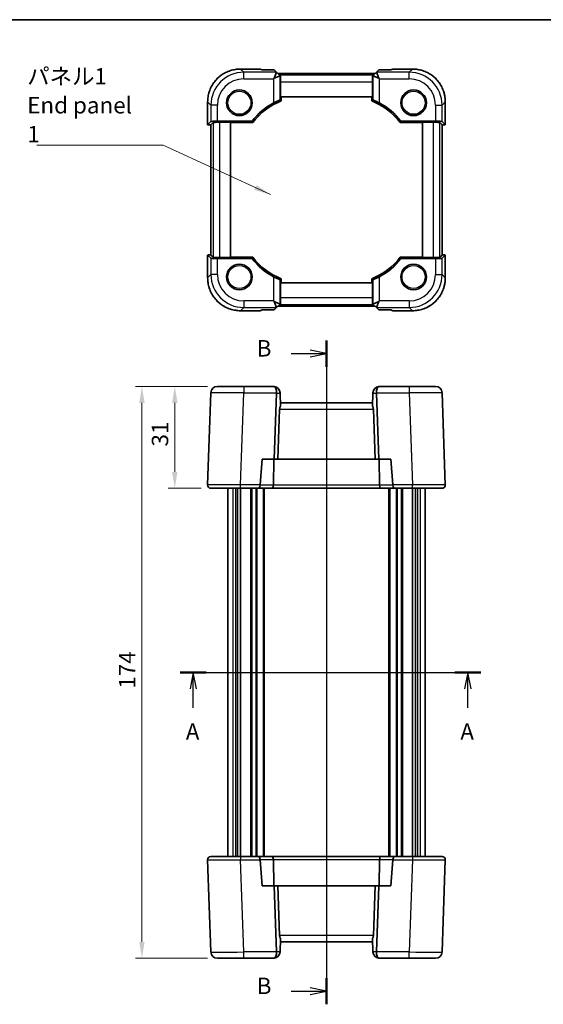
# Model space of a CAD drawing. Units: millimetres. Extents: x 29 to 2991, y 16 to 578.
# Drawn here: x 1054 to 1213, y 278 to 578 of the extents above; entities that cross this region are included whole.
import ezdxf

# ---------------------------------------------------------------- set-up
doc = ezdxf.new("R2010")
doc.units = ezdxf.units.MM
doc.header["$LTSCALE"] = 2
doc.layers.get('Defpoints').update_dxf_attribs({"lineweight": 25})
for name, color, linetype, lineweight in [('Border (ISO)', 7, 'Continuous', 35), ('Dimension (ISO)', 7, 'Continuous', 18), ('Section Line (ISO)', 7, 'Continuous', 25), ('Symbol (ISO)', 7, 'Continuous', 18), ('Visible (ISO)', 7, 'Continuous', 35), ('Visible Narrow (ISO)', 7, 'Continuous', 25)]:
    doc.layers.add(name, color=color, linetype=linetype, lineweight=lineweight)
doc.styles.add('Note Text (TK)', font='MS PGothic.ttf')
doc.dimstyles.new('Default - Method 1b (TK)', dxfattribs={"dimscale": 2, "dimtxt": 2.5, "dimasz": 2.5, "dimexe": 1, "dimexo": 1.5, "dimgap": 1, "dimtad": 1, "dimtoh": 1, "dimrnd": 1e-08, "dimdsep": 46, "dimtxsty": 'Note Text (TK)', "dimcen": 0.09, "dimdle": 5, "dimclrd": 100, "dimclre": 100, "dimclrt": 7, "dimadec": 1, "dimazin": 1, "dimtfac": 1, "dimtmove": 0, "dimatfit": 3, "dimfxl": 1, "dimtolj": 1, "dimlwd": -1, "dimlwe": -1, "dimarcsym": 0})
doc.dimstyles.new('Default - Method 1b (TK)$7', dxfattribs={"dimscale": 2, "dimtxt": 2.5, "dimasz": 2.5, "dimexe": 1, "dimexo": 1.5, "dimgap": 1, "dimtad": 1, "dimtoh": 1, "dimrnd": 1e-08, "dimdsep": 46, "dimtxsty": 'Note Text (TK)', "dimcen": 0.09, "dimdle": 5, "dimclrd": 256, "dimclre": 100, "dimclrt": 7, "dimadec": 1, "dimazin": 1, "dimtfac": 1, "dimtmove": 0, "dimatfit": 3, "dimfxl": 1, "dimtolj": 1, "dimlwd": -1, "dimlwe": -1, "dimarcsym": 0})

# ---------------------------------------------------------------- blocks, each defined once
blk = doc.blocks.new('図面枠 tk図枠')
at = {"layer": 'Border (ISO)'}
blk.add_line((14.5, 289), (405.5, 289), dxfattribs=at)
blk = doc.blocks.new('2dTransSection0')
at = {"layer": 'Section Line (ISO)', "linetype": 'Continuous'}
for p, q in [((155.4, 189.7), (201.13, 189.7)), ((157.38, 189.7), (156.88, 187.2)), ((157.38, 187.2), (157.38, 189.7)), ((157.88, 187.2), (157.38, 189.7)), ((199.15, 189.7), (198.65, 187.2)), ((199.15, 187.2), (199.15, 189.7)), ((199.65, 187.2), (199.15, 189.7)), ((157.38, 184.33), (157.38, 187.2)), ((199.15, 184.33), (199.15, 187.2))]:
    blk.add_line(p, q, dxfattribs=at)
at = {"layer": 'Section Line (ISO)', "linetype": 'Continuous', "lineweight": 50}
for p, q in [((155.4, 189.7), (159.36, 189.7)), ((197.17, 189.7), (201.13, 189.7))]:
    blk.add_line(p, q, dxfattribs=at)
at = {"layer": 'Section Line (ISO)', "char_height": 2.5, "attachment_point": 7, "style": 'Note Text (TK)'}
for insert in [(156.24, 178.67), (198.01, 178.67)]:
    blk.add_mtext('A', dxfattribs=dict(at, insert=insert))
blk = doc.blocks.new('2dTransSection1')
at = {"layer": 'Section Line (ISO)', "linetype": 'Continuous'}
for p, q in [((177.64, 239.09), (177.64, 139.16)), ((172.26, 237.1), (175.14, 237.1)), ((177.64, 237.1), (175.14, 237.6)), ((175.14, 237.1), (177.64, 237.1)), ((175.14, 236.6), (177.64, 237.1)), ((172.26, 140.1), (175.14, 140.1)), ((177.64, 140.1), (175.14, 140.6)), ((175.14, 140.1), (177.64, 140.1)), ((175.14, 139.6), (177.64, 140.1))]:
    blk.add_line(p, q, dxfattribs=at)
at = {"layer": 'Section Line (ISO)', "linetype": 'Continuous', "lineweight": 50}
for p, q in [((177.64, 239.09), (177.64, 235.1)), ((177.64, 142.09), (177.64, 138.1))]:
    blk.add_line(p, q, dxfattribs=at)
at = {"layer": 'Section Line (ISO)', "char_height": 2.5, "attachment_point": 7, "style": 'Note Text (TK)'}
for insert in [(167.03, 235.87), (167.03, 138.87)]:
    blk.add_mtext('B', dxfattribs=dict(at, insert=insert))
blk = doc.blocks.new('*D20')
at = {"layer": 'Defpoints', "color": 0, "transparency": 16777216}
for p in [(1114.1, 466.41), (1101.12, 435.41), (1112.12, 435.41)]:
    blk.add_point(p, dxfattribs=at)
at = {"layer": 'Dimension (ISO)', "color": 100, "transparency": 16777216}
for p, q in [((1111.1, 466.41), (1099.12, 466.41)), ((1101.12, 461.41), (1101.12, 440.41)), ((1109.12, 435.41), (1099.12, 435.41))]:
    blk.add_line(p, q, dxfattribs=at)
for points in [[(1100.29, 461.41), (1101.95, 461.41), (1101.12, 466.41)], [(1100.29, 440.41), (1101.95, 440.41), (1101.12, 435.41)]]:
    blk.add_solid(points, dxfattribs=at)
at = {"layer": 'Dimension (ISO)', "color": 7, "transparency": 16777216, "insert": (1096.62, 448.14), "char_height": 5, "attachment_point": 4, "rotation": 90, "style": 'Note Text (TK)'}
blk.add_mtext('\\A1;31', dxfattribs=at)
blk = doc.blocks.new('*D21')
at = {"layer": 'Defpoints', "color": 0, "transparency": 16777216}
for p in [(1114.1, 466.41), (1091.12, 292.41), (1114.1, 292.41)]:
    blk.add_point(p, dxfattribs=at)
at = {"layer": 'Dimension (ISO)', "color": 100, "transparency": 16777216}
for p, q in [((1111.1, 466.41), (1089.12, 466.41)), ((1091.12, 461.41), (1091.12, 297.41)), ((1111.1, 292.41), (1089.12, 292.41))]:
    blk.add_line(p, q, dxfattribs=at)
for points in [[(1090.29, 461.41), (1091.95, 461.41), (1091.12, 466.41)], [(1090.29, 297.41), (1091.95, 297.41), (1091.12, 292.41)]]:
    blk.add_solid(points, dxfattribs=at)
at = {"layer": 'Dimension (ISO)', "color": 7, "transparency": 16777216, "insert": (1086.62, 374.45), "char_height": 5, "attachment_point": 4, "rotation": 90, "style": 'Note Text (TK)'}
blk.add_mtext('\\A1;174', dxfattribs=at)

msp = doc.modelspace()

# ---------------------------------------------------------------- linework, layer by layer
at = {"layer": 'Visible (ISO)'}
for p, q in [((1121.1154, 562.9843), (1127.0558, 562.9843)), ((1127.7212, 562.7091), (1127.0581, 562.9837)), ((1131.3961, 562.7091), (1127.7212, 562.7091)), ((1132.0987, 562.0047), (1131.3535, 560.2054)), ((1131.3535, 560.2054), (1133.1527, 560.9507)), ((1132.098, 562.0071), (1131.3961, 562.7091)), ((1133.1552, 560.95), (1132.098, 562.0071)), ((1162.0825, 561.617), (1132.4882, 561.617)), ((1133.1552, 560.95), (1133.2943, 560.8109)), ((1161.4155, 560.95), (1161.2764, 560.8109)), ((1162.4726, 562.0071), (1161.4155, 560.95)), ((1161.4179, 560.9507), (1163.2172, 560.2054)), ((1162.4719, 562.0047), (1163.2172, 560.2054)), ((1163.1745, 562.7091), (1162.4726, 562.0071)), ((1166.8495, 562.7091), (1163.1745, 562.7091)), ((1167.5125, 562.9837), (1166.8495, 562.7091)), ((1167.5149, 562.9843), (1173.4553, 562.9843)), ((1131.154, 560.0059), (1131.3535, 560.2054)), ((1133.2599, 554.5198), (1133.2599, 559.0885)), ((1161.3107, 559.0885), (1161.3107, 554.5198)), ((1163.2172, 560.2054), (1163.4167, 560.0059)), ((1161.3107, 554.5198), (1133.2599, 554.5198)), ((1133.5044, 553.2756), (1133.5044, 554.5198)), ((1161.0663, 554.5198), (1161.0663, 553.2756)), ((1111.1209, 546.0548), (1111.1209, 552.9898)), ((1183.4498, 552.9898), (1183.4498, 546.0548)), ((1111.1215, 546.056), (1112.1005, 547.035)), ((1112.1209, 506.3849), (1112.1209, 546.0548)), ((1112.7862, 546.7207), (1112.1215, 546.056)), ((1114.0993, 547.1024), (1124.6476, 547.1024)), ((1114.785, 546.7881), (1118.0853, 546.7881)), ((1118.0853, 546.7881), (1118.0853, 505.6516)), ((1118.0853, 546.6833), (1124.8571, 546.6833)), ((1169.7135, 546.6833), (1176.4853, 546.6833)), ((1169.9231, 547.1024), (1180.4714, 547.1024)), ((1176.4853, 546.7881), (1179.7857, 546.7881)), ((1176.4853, 505.6516), (1176.4853, 546.7881)), ((1181.7845, 546.7207), (1182.4492, 546.056)), ((1182.4498, 546.0548), (1182.4498, 506.3849)), ((1182.4702, 547.035), (1183.4492, 546.056)), ((1111.1209, 499.4499), (1111.1209, 506.3849)), ((1112.1005, 505.4047), (1111.1215, 506.3837)), ((1112.7862, 505.719), (1112.1215, 506.3837)), ((1181.7845, 505.719), (1182.4492, 506.3837)), ((1183.4492, 506.3837), (1182.4702, 505.4047)), ((1183.4498, 506.3849), (1183.4498, 499.4499)), ((1124.6476, 505.3373), (1114.0993, 505.3373)), ((1118.0853, 505.6516), (1114.785, 505.6516)), ((1124.8571, 505.7564), (1118.0853, 505.7564)), ((1176.4853, 505.7564), (1169.7135, 505.7564)), ((1180.4714, 505.3373), (1169.9231, 505.3373)), ((1179.7857, 505.6516), (1176.4853, 505.6516)), ((1133.2599, 497.9198), (1161.3107, 497.9198)), ((1133.2599, 493.3512), (1133.2599, 497.9198)), ((1133.5044, 497.9198), (1133.5044, 499.1641)), ((1161.0663, 499.1641), (1161.0663, 497.9198)), ((1161.3107, 497.9198), (1161.3107, 493.3512)), ((1131.3535, 492.2343), (1131.154, 492.4338)), ((1133.1527, 491.489), (1131.3535, 492.2343)), ((1132.0987, 490.435), (1131.3535, 492.2343)), ((1132.098, 490.4326), (1133.1552, 491.4897)), ((1133.1552, 491.4897), (1133.2943, 491.6288)), ((1161.4155, 491.4897), (1161.2764, 491.6288)), ((1161.4155, 491.4897), (1162.4726, 490.4326)), ((1163.2172, 492.2343), (1161.4179, 491.489)), ((1162.4719, 490.435), (1163.2172, 492.2343)), ((1163.4167, 492.4338), (1163.2172, 492.2343)), ((1127.0558, 489.4554), (1121.1154, 489.4554)), ((1127.0581, 489.456), (1127.7212, 489.7306)), ((1127.7212, 489.7306), (1131.3961, 489.7306)), ((1131.3961, 489.7306), (1132.098, 490.4326)), ((1132.4882, 490.8227), (1162.0825, 490.8227)), ((1162.4726, 490.4326), (1163.1745, 489.7306)), ((1163.1745, 489.7306), (1166.8495, 489.7306)), ((1166.8495, 489.7306), (1167.5125, 489.456)), ((1173.4553, 489.4554), (1167.5149, 489.4554)), ((1112.1005, 464.478), (1111.1215, 436.4431)), ((1114.0993, 466.4082), (1122.0944, 466.4082)), ((1131.154, 466.4082), (1122.0944, 466.4082)), ((1131.3961, 444.3082), (1132.098, 464.4082)), ((1133.1527, 464.478), (1133.1552, 464.4082)), ((1133.1552, 464.4082), (1133.2943, 460.4246)), ((1161.4155, 464.4082), (1161.2764, 460.4246)), ((1161.4155, 464.4082), (1161.4179, 464.478)), ((1162.4726, 464.4082), (1163.1745, 444.3082)), ((1172.4763, 466.4082), (1163.4167, 466.4082)), ((1172.4763, 466.4082), (1180.4714, 466.4082)), ((1183.4492, 436.4431), (1182.4702, 464.478)), ((1161.3107, 461.4082), (1133.2599, 461.4082)), ((1133.0179, 459.478), (1132.4882, 444.3082)), ((1161.5527, 459.478), (1162.0825, 444.3082)), ((1127.0581, 436.4431), (1127.7212, 444.3082)), ((1127.7212, 444.3082), (1131.3961, 444.3082)), ((1131.1348, 436.3733), (1131.2496, 444.3082)), ((1131.3961, 444.3082), (1132.4882, 444.3082)), ((1132.4882, 444.3082), (1162.0825, 444.3082)), ((1162.0825, 444.3082), (1163.1745, 444.3082)), ((1163.1745, 444.3082), (1166.8495, 444.3082)), ((1163.4358, 436.3733), (1163.3211, 444.3082)), ((1166.8495, 444.3082), (1167.5125, 436.4431)), ((1121.1154, 435.4082), (1112.1209, 435.4082)), ((1117.2853, 435.4082), (1117.2853, 323.4082)), ((1120.2006, 435.4082), (1120.2006, 323.4082)), ((1121.0982, 435.4082), (1121.0982, 323.4082)), ((1121.1154, 435.4082), (1126.6407, 435.4082)), ((1126.6407, 435.4082), (1130.7209, 435.4082)), ((1128.2853, 435.4082), (1128.2853, 323.4082)), ((1130.7209, 435.4082), (1163.8498, 435.4082)), ((1163.8498, 435.4082), (1167.93, 435.4082)), ((1166.2853, 435.4082), (1166.2853, 323.4082)), ((1167.93, 435.4082), (1173.4553, 435.4082)), ((1182.4498, 435.4082), (1173.4553, 435.4082)), ((1173.4724, 435.4082), (1173.4724, 323.4082)), ((1174.3701, 435.4082), (1174.3701, 323.4082)), ((1177.2853, 435.4082), (1177.2853, 323.4082)), ((1111.1215, 322.3733), (1112.1005, 294.3384)), ((1112.1209, 323.4082), (1121.1154, 323.4082)), ((1126.6407, 323.4082), (1121.1154, 323.4082)), ((1130.7209, 323.4082), (1126.6407, 323.4082)), ((1127.7212, 314.5082), (1127.0581, 322.3733)), ((1163.8498, 323.4082), (1130.7209, 323.4082)), ((1131.1348, 322.4431), (1131.2496, 314.5082)), ((1163.4358, 322.4431), (1163.3211, 314.5082)), ((1167.93, 323.4082), (1163.8498, 323.4082)), ((1167.5125, 322.3733), (1166.8495, 314.5082)), ((1173.4553, 323.4082), (1167.93, 323.4082)), ((1173.4553, 323.4082), (1182.4498, 323.4082)), ((1182.4702, 294.3384), (1183.4492, 322.3733)), ((1131.3961, 314.5082), (1127.7212, 314.5082)), ((1132.4882, 314.5082), (1131.3961, 314.5082)), ((1132.098, 294.4082), (1131.3961, 314.5082)), ((1162.0825, 314.5082), (1132.4882, 314.5082)), ((1133.0179, 299.3384), (1132.4882, 314.5082)), ((1161.5527, 299.3384), (1162.0825, 314.5082)), ((1163.1745, 314.5082), (1162.0825, 314.5082)), ((1163.1745, 314.5082), (1162.4726, 294.4082)), ((1166.8495, 314.5082), (1163.1745, 314.5082)), ((1133.1552, 294.4082), (1133.2943, 298.3917)), ((1133.2599, 297.4082), (1161.3107, 297.4082)), ((1161.4155, 294.4082), (1161.2764, 298.3917)), ((1133.1552, 294.4082), (1133.1527, 294.3384)), ((1161.4179, 294.3384), (1161.4155, 294.4082)), ((1122.0944, 292.4082), (1114.0993, 292.4082)), ((1122.0944, 292.4082), (1131.154, 292.4082)), ((1163.4167, 292.4082), (1172.4763, 292.4082)), ((1180.4714, 292.4082), (1172.4763, 292.4082))]:
    msp.add_line(p, q, dxfattribs=at)
for centre in [(1120.7853, 552.7198), (1173.7853, 552.7198), (1120.7853, 499.7198), (1173.7853, 499.7198)]:
    msp.add_circle(centre, 3.9, dxfattribs=at)
for centre, radius, start, end in [((1140.5853, 535.0198), 20, 118.136184, 142.833939), ((1140.5853, 535.0198), 19.581, 111.199993, 143.440648), ((1153.9853, 535.0198), 19.581, 36.559352, 68.800007), ((1153.9853, 535.0198), 20, 37.166061, 61.863816), ((1140.5853, 517.4198), 20, 217.166061, 241.863816), ((1140.5853, 517.4198), 19.581, 216.559352, 248.800007), ((1153.9853, 517.4198), 19.581, 291.199993, 323.440648), ((1153.9853, 517.4198), 20, 298.136184, 322.833939), ((1114.0993, 464.4082), 2, 90, 178), ((1131.154, 464.4082), 2, 84.27486, 90), ((1131.154, 464.4082), 2, 2, 84.27486), ((1163.4167, 464.4082), 2, 95.72514, 178), ((1163.4167, 464.4082), 2, 90, 95.72514), ((1180.4714, 464.4082), 2, 2, 90), ((1135.0167, 459.4082), 2, 149.453197, 178), ((1159.554, 459.4082), 2, 2, 30.546803), ((1112.1209, 436.4082), 1, 178, 270), ((1182.4498, 436.4082), 1, 270, 2), ((1112.1209, 322.4082), 1, 90, 182), ((1182.4498, 322.4082), 1, 358, 90), ((1135.0167, 299.4082), 2, 182, 210.546803), ((1159.554, 299.4082), 2, 329.453197, 358), ((1114.0993, 294.4082), 2, 182, 270), ((1131.154, 294.4082), 2, 275.72514, 358), ((1163.4167, 294.4082), 2, 182, 264.27486), ((1180.4714, 294.4082), 2, 270, 358), ((1131.154, 294.4082), 2, 270, 275.72514), ((1163.4167, 294.4082), 2, 264.27486, 270)]:
    msp.add_arc(centre, radius, start, end, dxfattribs=at)
for centre, major_axis, ratio, start_param, end_param in [((1128.0558, 561.9843), (-1.0009, 0.9997), 0.02467766, 6.22357598, 6.25848256), ((1129.2696, 562.0071), (2.8293, -0.0017), 0.02467766, 6.27298146, 6.30788805), ((1133.1552, 558.1216), (-0.0017, 2.8293), 0.02467766, 6.25848256, 6.29338915), ((1133.3298, 559.0885), (0, 2), 0.03492077, 0.53314228, 1.57079633), ((1161.2409, 559.0885), (0, -2), 0.03492077, 1.57079633, 2.60845037), ((1161.4155, 558.1216), (0.0017, 2.8293), 0.02467766, 6.27298146, 6.30788805), ((1165.3011, 562.0071), (-2.8293, -0.0017), 0.02467766, 6.25848256, 6.29338915), ((1166.5149, 561.9843), (1.0009, 0.9997), 0.02467766, 0.02470274, 0.05960933), ((1112.1209, 546.0548), (-1, 0), 0.03492077, 6.24827872, 7.85398163), ((1114.0993, 547.0326), (2, 0), 0.03492077, 1.57079633, 3.10668607), ((1113.1209, 546.0548), (-1, 0), 0.03492077, 6.24827872, 6.28318531), ((1114.785, 546.7183), (2, 0), 0.03492077, 1.57079633, 3.10668607), ((1179.7857, 546.7183), (2, 0), 0.03492077, 0.03490659, 1.57079633), ((1180.4714, 547.0326), (2, 0), 0.03492077, 0.03490659, 1.57079633), ((1181.4498, 546.0548), (-1, 0), 0.03492077, 3.14159265, 3.17649924), ((1182.4498, 546.0548), (-1, 0), 0.03492077, 1.57079633, 3.17649924), ((1112.1209, 506.3849), (1, 0), 0.03492077, 1.57079633, 3.17649924), ((1113.1209, 506.3849), (1, 0), 0.03492077, 3.14159265, 3.17649924), ((1181.4498, 506.3849), (1, 0), 0.03492077, 6.24827872, 6.28318531), ((1182.4498, 506.3849), (1, 0), 0.03492077, 6.24827872, 7.85398163), ((1114.0993, 505.4071), (-2, 0), 0.03492077, 0.03490658, 1.57079633), ((1114.785, 505.7214), (-2, 0), 0.03492077, 0.03490658, 1.57079633), ((1179.7857, 505.7214), (-2, 0), 0.03492077, 1.57079633, 3.10668607), ((1180.4714, 505.4071), (-2, 0), 0.03492077, 1.57079633, 3.10668607), ((1133.1552, 494.3181), (-0.0017, -2.8293), 0.02467766, 6.27298146, 6.30788805), ((1133.3298, 493.3512), (0, 2), 0.03492077, 1.57079633, 2.60845037), ((1161.2409, 493.3512), (0, -2), 0.03492077, 0.53314228, 1.57079633), ((1161.4155, 494.3181), (0.0017, -2.8293), 0.02467766, 6.25848256, 6.29338915), ((1128.0558, 490.4554), (-1.0009, -0.9997), 0.02467766, 0.02470274, 0.05960933), ((1129.2696, 490.4326), (2.8293, 0.0017), 0.02467766, 6.25848256, 6.29338915), ((1165.3011, 490.4326), (-2.8293, 0.0017), 0.02467766, 6.27298146, 6.30788805), ((1166.5149, 490.4554), (1.0009, -0.9997), 0.02467766, 6.22357598, 6.25848256), ((1131.2708, 464.4082), (0, -2), 0.41421356, 1.60570291, 3.04167011), ((1129.2696, 464.4082), (2.8284, 0.0985), 0.70624659, 6.23389983, 6.26880642), ((1165.3011, 464.4082), (-2.8284, 0.0985), 0.70624659, 0.01437889, 0.04928548), ((1163.2998, 464.4082), (0, -2), 0.41421356, 3.2415152, 4.6774824), ((1126.6407, 436.4082), (0, 1), 0.41421356, 3.14159265, 4.6774824), ((1128.0558, 436.4082), (0.7337, 0.7158), 0.95181898, 2.30894406, 2.37875723), ((1130.7209, 436.4082), (0, -1), 0.41421356, 0, 1.53588974), ((1163.8498, 436.4082), (0, -1), 0.41421356, 4.74729557, 6.28318531), ((1166.5149, 436.4082), (0.7337, -0.7158), 0.95181898, 0.76283543, 0.8326486), ((1167.93, 436.4082), (0, 1), 0.41421356, 1.60570291, 3.14159265), ((1126.6407, 322.4082), (0, -1), 0.41421356, 1.60570291, 3.14159265), ((1128.0558, 322.4082), (-0.7337, 0.7158), 0.95181898, 0.76283543, 0.8326486), ((1130.7209, 322.4082), (0, 1), 0.41421356, 4.74729557, 6.28318531), ((1163.8498, 322.4082), (0, 1), 0.41421356, 0, 1.53588974), ((1166.5149, 322.4082), (-0.7337, -0.7158), 0.95181898, 2.30894406, 2.37875723), ((1167.93, 322.4082), (0, -1), 0.41421356, 3.14159265, 4.6774824), ((1131.2708, 294.4082), (0, 2), 0.41421356, 3.2415152, 4.6774824), ((1129.2696, 294.4082), (2.8284, -0.0985), 0.70624659, 0.01437889, 0.04928548), ((1165.3011, 294.4082), (-2.8284, -0.0985), 0.70624659, 6.23389983, 6.26880642), ((1163.2998, 294.4082), (0, 2), 0.41421356, 1.60570291, 3.04167011)]:
    msp.add_ellipse(centre, major_axis=major_axis, ratio=ratio, start_param=start_param, end_param=end_param, dxfattribs=at)
for points, knots in [([(1121.1154, 562.9843), (1120.5919, 562.9843), (1120.0685, 562.9432), (1119.0345, 562.7795), (1118.524, 562.657), (1117.5285, 562.3337), (1117.0435, 562.1329), (1116.1109, 561.6578), (1115.6634, 561.3836), (1114.8166, 560.7685), (1114.4175, 560.4277), (1113.6775, 559.6877), (1113.3367, 559.2885), (1112.7216, 558.4418), (1112.4474, 557.9943), (1111.9723, 557.0617), (1111.7715, 556.5767), (1111.4482, 555.5812), (1111.3257, 555.0707), (1111.162, 554.0367), (1111.1209, 553.5133), (1111.1209, 552.9898)], [-0.78478918, -0.78478918, -0.78478918, -0.78478918, -0.62783134, -0.62783134, -0.47087351, -0.47087351, -0.31391567, -0.31391567, -0.15695784, -0.15695784, 0, 0, 0.15695784, 0.15695784, 0.31391567, 0.31391567, 0.47087351, 0.47087351, 0.62783134, 0.62783134, 0.78478918, 0.78478918, 0.78478918, 0.78478918]), ([(1183.4498, 552.9898), (1183.4498, 553.5133), (1183.4086, 554.0367), (1183.245, 555.0707), (1183.1225, 555.5812), (1182.7992, 556.5767), (1182.5983, 557.0617), (1182.1233, 557.9943), (1181.8491, 558.4418), (1181.234, 559.2885), (1180.8931, 559.6877), (1180.1531, 560.4277), (1179.754, 560.7685), (1178.9073, 561.3836), (1178.4597, 561.6578), (1177.5272, 562.1329), (1177.0422, 562.3337), (1176.0466, 562.657), (1175.5362, 562.7795), (1174.5022, 562.9432), (1173.9788, 562.9843), (1173.4553, 562.9843)], [-0.78478918, -0.78478918, -0.78478918, -0.78478918, -0.62783134, -0.62783134, -0.47087351, -0.47087351, -0.31391567, -0.31391567, -0.15695784, -0.15695784, 0, 0, 0.15695784, 0.15695784, 0.31391567, 0.31391567, 0.47087351, 0.47087351, 0.62783134, 0.62783134, 0.78478918, 0.78478918, 0.78478918, 0.78478918]), ([(1131.154, 552.6564), (1131.386, 552.7805), (1131.6372, 552.9067), (1132.1242, 553.1351), (1132.3584, 553.2359), (1132.7233, 553.3828), (1132.8812, 553.4406), (1133.0887, 553.508), (1133.1443, 553.5206), (1133.1527, 553.5148)], [0.977436008, 0.977436008, 0.977436008, 0.977436008, 1.055849478, 1.055849478, 1.138000167, 1.138000167, 1.214675673, 1.214675673, 1.286986601, 1.286986601, 1.286986601, 1.286986601]), ([(1161.4179, 553.5148), (1161.4264, 553.5206), (1161.4819, 553.508), (1161.6895, 553.4406), (1161.8474, 553.3828), (1162.2123, 553.2359), (1162.4465, 553.1351), (1162.9334, 552.9067), (1163.1847, 552.7805), (1163.4167, 552.6564)], [1.295715757, 1.295715757, 1.295715757, 1.295715757, 1.368026686, 1.368026686, 1.444702192, 1.444702192, 1.52685288, 1.52685288, 1.605266351, 1.605266351, 1.605266351, 1.605266351]), ([(1122.4734, 549.2041), (1122.467, 549.2242), (1122.4609, 549.2475), (1122.4513, 549.3056), (1122.4485, 549.3406), (1122.4524, 549.4269), (1122.4617, 549.477), (1122.4962, 549.5721), (1122.5195, 549.6155), (1122.5829, 549.7005), (1122.6264, 549.7425), (1122.6792, 549.7765)], [0.372128844, 0.372128844, 0.372128844, 0.372128844, 0.3837863578, 0.3837863578, 0.3976958782, 0.3976958782, 0.415400729, 0.415400729, 0.4317346699, 0.4317346699, 0.4505744233, 0.4505744233, 0.4505744233, 0.4505744233]), ([(1122.6792, 549.7765), (1122.7374, 549.814), (1122.7999, 549.8371), (1122.9157, 549.8579), (1122.9711, 549.8585), (1123.0739, 549.8429), (1123.1193, 549.8285), (1123.1918, 549.7949), (1123.2194, 549.7781), (1123.2592, 549.7493), (1123.2733, 549.7376), (1123.2854, 549.7266)], [0.4505744233, 0.4505744233, 0.4505744233, 0.4505744233, 0.4713512475, 0.4713512475, 0.489902565, 0.489902565, 0.5069159587, 0.5069159587, 0.5202648518, 0.5202648518, 0.5294027129, 0.5294027129, 0.5294027129, 0.5294027129]), ([(1175.4734, 549.2041), (1175.467, 549.2242), (1175.4609, 549.2475), (1175.4513, 549.3056), (1175.4485, 549.3406), (1175.4524, 549.4269), (1175.4617, 549.477), (1175.4962, 549.5721), (1175.5195, 549.6155), (1175.5829, 549.7005), (1175.6264, 549.7425), (1175.6792, 549.7765)], [0.372128844, 0.372128844, 0.372128844, 0.372128844, 0.3837863578, 0.3837863578, 0.3976958782, 0.3976958782, 0.415400729, 0.415400729, 0.4317346699, 0.4317346699, 0.4505744233, 0.4505744233, 0.4505744233, 0.4505744233]), ([(1175.6792, 549.7765), (1175.7374, 549.814), (1175.7999, 549.8371), (1175.9157, 549.8579), (1175.9711, 549.8585), (1176.0739, 549.8429), (1176.1193, 549.8285), (1176.1918, 549.7949), (1176.2194, 549.7781), (1176.2592, 549.7493), (1176.2733, 549.7376), (1176.2854, 549.7266)], [0.4505744233, 0.4505744233, 0.4505744233, 0.4505744233, 0.4713512475, 0.4713512475, 0.489902565, 0.489902565, 0.5069159587, 0.5069159587, 0.5202648518, 0.5202648518, 0.5294027129, 0.5294027129, 0.5294027129, 0.5294027129]), ([(1111.1209, 499.4499), (1111.1209, 498.9264), (1111.162, 498.403), (1111.3257, 497.369), (1111.4482, 496.8585), (1111.7715, 495.863), (1111.9723, 495.378), (1112.4474, 494.4454), (1112.7216, 493.9979), (1113.3367, 493.1512), (1113.6775, 492.752), (1114.4175, 492.012), (1114.8166, 491.6712), (1115.6634, 491.0561), (1116.1109, 490.7819), (1117.0435, 490.3068), (1117.5285, 490.106), (1118.524, 489.7827), (1119.0345, 489.6602), (1120.0685, 489.4965), (1120.5919, 489.4554), (1121.1154, 489.4554)], [-0.78478918, -0.78478918, -0.78478918, -0.78478918, -0.62783134, -0.62783134, -0.47087351, -0.47087351, -0.31391567, -0.31391567, -0.15695784, -0.15695784, 0, 0, 0.15695784, 0.15695784, 0.31391567, 0.31391567, 0.47087351, 0.47087351, 0.62783134, 0.62783134, 0.78478918, 0.78478918, 0.78478918, 0.78478918]), ([(1133.1527, 498.9249), (1133.1443, 498.9191), (1133.0887, 498.9317), (1132.8812, 498.9991), (1132.7233, 499.0569), (1132.3584, 499.2038), (1132.1242, 499.3046), (1131.6372, 499.533), (1131.386, 499.6592), (1131.154, 499.7833)], [1.295715757, 1.295715757, 1.295715757, 1.295715757, 1.368026686, 1.368026686, 1.444702192, 1.444702192, 1.52685288, 1.52685288, 1.605266351, 1.605266351, 1.605266351, 1.605266351]), ([(1163.4167, 499.7833), (1163.1847, 499.6592), (1162.9334, 499.533), (1162.4465, 499.3046), (1162.2123, 499.2038), (1161.8474, 499.0569), (1161.6895, 498.9991), (1161.4819, 498.9317), (1161.4264, 498.9191), (1161.4179, 498.9249)], [0.977436008, 0.977436008, 0.977436008, 0.977436008, 1.055849478, 1.055849478, 1.138000167, 1.138000167, 1.214675673, 1.214675673, 1.286986601, 1.286986601, 1.286986601, 1.286986601]), ([(1173.4553, 489.4554), (1173.9788, 489.4554), (1174.5022, 489.4965), (1175.5362, 489.6602), (1176.0466, 489.7827), (1177.0422, 490.106), (1177.5272, 490.3068), (1178.4597, 490.7819), (1178.9073, 491.0561), (1179.754, 491.6712), (1180.1531, 492.012), (1180.8931, 492.752), (1181.234, 493.1512), (1181.8491, 493.9979), (1182.1233, 494.4454), (1182.5983, 495.378), (1182.7992, 495.863), (1183.1225, 496.8585), (1183.245, 497.369), (1183.4086, 498.403), (1183.4498, 498.9264), (1183.4498, 499.4499)], [-0.78478918, -0.78478918, -0.78478918, -0.78478918, -0.62783134, -0.62783134, -0.47087351, -0.47087351, -0.31391567, -0.31391567, -0.15695784, -0.15695784, 0, 0, 0.15695784, 0.15695784, 0.31391567, 0.31391567, 0.47087351, 0.47087351, 0.62783134, 0.62783134, 0.78478918, 0.78478918, 0.78478918, 0.78478918]), ([(1122.4734, 496.2041), (1122.467, 496.2242), (1122.4609, 496.2475), (1122.4513, 496.3056), (1122.4485, 496.3406), (1122.4524, 496.4269), (1122.4617, 496.477), (1122.4962, 496.5721), (1122.5195, 496.6155), (1122.5829, 496.7005), (1122.6264, 496.7425), (1122.6792, 496.7765)], [0.372128844, 0.372128844, 0.372128844, 0.372128844, 0.3837863578, 0.3837863578, 0.3976958782, 0.3976958782, 0.415400729, 0.415400729, 0.4317346699, 0.4317346699, 0.4505744233, 0.4505744233, 0.4505744233, 0.4505744233]), ([(1122.6792, 496.7765), (1122.7374, 496.814), (1122.7999, 496.8371), (1122.9157, 496.8579), (1122.9711, 496.8585), (1123.0739, 496.8429), (1123.1193, 496.8285), (1123.1918, 496.7949), (1123.2194, 496.7781), (1123.2592, 496.7493), (1123.2733, 496.7376), (1123.2854, 496.7266)], [0.4505744233, 0.4505744233, 0.4505744233, 0.4505744233, 0.4713512475, 0.4713512475, 0.489902565, 0.489902565, 0.5069159587, 0.5069159587, 0.5202648518, 0.5202648518, 0.5294027129, 0.5294027129, 0.5294027129, 0.5294027129]), ([(1175.4734, 496.2041), (1175.467, 496.2242), (1175.4609, 496.2475), (1175.4513, 496.3056), (1175.4485, 496.3406), (1175.4524, 496.4269), (1175.4617, 496.477), (1175.4962, 496.5721), (1175.5195, 496.6155), (1175.5829, 496.7005), (1175.6264, 496.7425), (1175.6792, 496.7765)], [0.372128844, 0.372128844, 0.372128844, 0.372128844, 0.3837863578, 0.3837863578, 0.3976958782, 0.3976958782, 0.415400729, 0.415400729, 0.4317346699, 0.4317346699, 0.4505744233, 0.4505744233, 0.4505744233, 0.4505744233]), ([(1175.6792, 496.7765), (1175.7374, 496.814), (1175.7999, 496.8371), (1175.9157, 496.8579), (1175.9711, 496.8585), (1176.0739, 496.8429), (1176.1193, 496.8285), (1176.1918, 496.7949), (1176.2194, 496.7781), (1176.2592, 496.7493), (1176.2733, 496.7376), (1176.2854, 496.7266)], [0.4505744233, 0.4505744233, 0.4505744233, 0.4505744233, 0.4713512475, 0.4713512475, 0.489902565, 0.489902565, 0.5069159587, 0.5069159587, 0.5202648518, 0.5202648518, 0.5294027129, 0.5294027129, 0.5294027129, 0.5294027129])]:
    msp.add_open_spline(points, degree=3, knots=knots, dxfattribs=at)
for points in [[(1133.5044, 553.2756), (1133.3297, 553.3952), (1133.1527, 553.5148)], [(1161.4179, 553.5148), (1161.241, 553.3952), (1161.0663, 553.2756)], [(1124.6476, 547.1024), (1124.7523, 546.8915), (1124.8571, 546.6833)], [(1169.7135, 546.6833), (1169.8183, 546.8915), (1169.9231, 547.1024)], [(1124.8571, 505.7564), (1124.7523, 505.5482), (1124.6476, 505.3373)], [(1169.9231, 505.3373), (1169.8183, 505.5482), (1169.7135, 505.7564)], [(1133.1527, 498.9249), (1133.3297, 499.0445), (1133.5044, 499.1641)], [(1161.0663, 499.1641), (1161.241, 499.0445), (1161.4179, 498.9249)]]:
    msp.add_open_spline(points, degree=2, dxfattribs=at)
at = {"layer": 'Visible Narrow (ISO)'}
for p, q in [((1121.1154, 562.9843), (1121.1154, 562.9837)), ((1121.1154, 562.9837), (1127.0581, 562.9837)), ((1122.0944, 562.0047), (1121.1154, 562.9837)), ((1132.0987, 562.0047), (1122.0944, 562.0047)), ((1122.0944, 560.0059), (1122.0944, 562.0047)), ((1161.5527, 561.0873), (1133.0179, 561.0873)), ((1133.1527, 553.5148), (1133.1527, 560.9507)), ((1161.4179, 560.9507), (1161.4179, 553.5148)), ((1172.4763, 562.0047), (1162.4719, 562.0047)), ((1167.5125, 562.9837), (1173.4553, 562.9837)), ((1173.4553, 562.9837), (1172.4763, 562.0047)), ((1172.4763, 560.0059), (1172.4763, 562.0047)), ((1173.4553, 562.9843), (1173.4553, 562.9837)), ((1122.0944, 560.0059), (1131.154, 560.0059)), ((1131.154, 560.0059), (1131.154, 552.6564)), ((1133.2599, 559.0885), (1161.3107, 559.0885)), ((1163.4167, 552.6564), (1163.4167, 560.0059)), ((1163.4167, 560.0059), (1172.4763, 560.0059)), ((1111.1209, 552.9898), (1111.1215, 552.9898)), ((1111.1215, 546.056), (1111.1215, 552.9898)), ((1111.1215, 552.9898), (1112.1005, 552.0108)), ((1112.1005, 552.0108), (1112.1005, 547.035)), ((1114.0993, 552.0108), (1112.1005, 552.0108)), ((1114.0993, 547.1024), (1114.0993, 552.0108)), ((1180.4714, 552.0108), (1182.4702, 552.0108)), ((1180.4714, 552.0108), (1180.4714, 547.1024)), ((1182.4702, 552.0108), (1183.4492, 552.9898)), ((1182.4702, 547.035), (1182.4702, 552.0108)), ((1183.4498, 552.9898), (1183.4492, 552.9898)), ((1183.4492, 552.9898), (1183.4492, 546.056)), ((1112.1215, 506.3837), (1112.1215, 546.056)), ((1112.7862, 546.7207), (1112.7862, 505.719)), ((1114.785, 505.6516), (1114.785, 546.7881)), ((1179.7857, 546.7881), (1179.7857, 505.6516)), ((1181.7845, 505.719), (1181.7845, 546.7207)), ((1182.4492, 546.056), (1182.4492, 506.3837)), ((1111.1215, 499.4499), (1111.1215, 506.3837)), ((1183.4492, 506.3837), (1183.4492, 499.4499)), ((1112.1005, 505.4047), (1112.1005, 500.4289)), ((1114.0993, 500.4289), (1114.0993, 505.3373)), ((1180.4714, 505.3373), (1180.4714, 500.4289)), ((1182.4702, 500.4289), (1182.4702, 505.4047)), ((1112.1005, 500.4289), (1111.1215, 499.4499)), ((1114.0993, 500.4289), (1112.1005, 500.4289)), ((1180.4714, 500.4289), (1182.4702, 500.4289)), ((1183.4492, 499.4499), (1182.4702, 500.4289)), ((1111.1209, 499.4499), (1111.1215, 499.4499)), ((1131.154, 499.7833), (1131.154, 492.4338)), ((1133.1527, 491.489), (1133.1527, 498.9249)), ((1161.4179, 498.9249), (1161.4179, 491.489)), ((1163.4167, 492.4338), (1163.4167, 499.7833)), ((1183.4498, 499.4499), (1183.4492, 499.4499)), ((1122.0944, 492.4338), (1122.0944, 490.435)), ((1131.154, 492.4338), (1122.0944, 492.4338)), ((1133.0179, 491.3524), (1161.5527, 491.3524)), ((1161.3107, 493.3512), (1133.2599, 493.3512)), ((1172.4763, 492.4338), (1163.4167, 492.4338)), ((1172.4763, 492.4338), (1172.4763, 490.435)), ((1121.1154, 489.456), (1122.0944, 490.435)), ((1127.0581, 489.456), (1121.1154, 489.456)), ((1121.1154, 489.4554), (1121.1154, 489.456)), ((1122.0944, 490.435), (1132.0987, 490.435)), ((1162.4719, 490.435), (1172.4763, 490.435)), ((1173.4553, 489.456), (1167.5125, 489.456)), ((1172.4763, 490.435), (1173.4553, 489.456)), ((1173.4553, 489.4554), (1173.4553, 489.456)), ((1121.1154, 436.4431), (1122.0944, 464.478)), ((1122.0944, 466.4082), (1122.0944, 464.478)), ((1122.0944, 464.478), (1132.0987, 464.478)), ((1132.098, 464.4082), (1133.1552, 464.4082)), ((1161.4155, 464.4082), (1162.4726, 464.4082)), ((1162.4719, 464.478), (1172.4763, 464.478)), ((1172.4763, 466.4082), (1172.4763, 464.478)), ((1172.4763, 464.478), (1173.4553, 436.4431)), ((1133.0179, 459.478), (1161.5527, 459.478)), ((1118.765, 435.4082), (1118.765, 323.4082)), ((1119.5687, 435.4082), (1119.5687, 323.4082)), ((1127.0581, 436.4431), (1121.1154, 436.4431)), ((1121.1154, 435.4082), (1121.1154, 436.4431)), ((1124.1782, 435.4082), (1124.1782, 323.4082)), ((1124.5318, 435.4082), (1124.5318, 323.4082)), ((1125.7389, 435.4082), (1125.7389, 323.4082)), ((1126.0924, 435.4082), (1126.0924, 323.4082)), ((1131.1348, 436.3733), (1127.0547, 436.3733)), ((1127.9853, 435.4082), (1127.9853, 323.4082)), ((1163.4358, 436.3733), (1131.1348, 436.3733)), ((1167.516, 436.3733), (1163.4358, 436.3733)), ((1166.5853, 435.4082), (1166.5853, 323.4082)), ((1173.4553, 436.4431), (1167.5125, 436.4431)), ((1168.4782, 435.4082), (1168.4782, 323.4082)), ((1168.8318, 435.4082), (1168.8318, 323.4082)), ((1170.0389, 435.4082), (1170.0389, 323.4082)), ((1170.3924, 435.4082), (1170.3924, 323.4082)), ((1173.4553, 435.4082), (1173.4553, 436.4431)), ((1175.0019, 435.4082), (1175.0019, 323.4082)), ((1175.8057, 435.4082), (1175.8057, 323.4082)), ((1121.1154, 323.4082), (1121.1154, 322.3733)), ((1121.1154, 322.3733), (1127.0581, 322.3733)), ((1122.0944, 294.3384), (1121.1154, 322.3733)), ((1127.0547, 322.4431), (1131.1348, 322.4431)), ((1131.1348, 322.4431), (1163.4358, 322.4431)), ((1163.4358, 322.4431), (1167.516, 322.4431)), ((1167.5125, 322.3733), (1173.4553, 322.3733)), ((1173.4553, 322.3733), (1172.4763, 294.3384)), ((1173.4553, 323.4082), (1173.4553, 322.3733)), ((1161.5527, 299.3384), (1133.0179, 299.3384)), ((1132.0987, 294.3384), (1122.0944, 294.3384)), ((1122.0944, 292.4082), (1122.0944, 294.3384)), ((1133.1552, 294.4082), (1132.098, 294.4082)), ((1162.4726, 294.4082), (1161.4155, 294.4082)), ((1172.4763, 294.3384), (1162.4719, 294.3384)), ((1172.4763, 292.4082), (1172.4763, 294.3384))]:
    msp.add_line(p, q, dxfattribs=at)
for centre in [(1120.7853, 552.7198), (1173.7853, 552.7198), (1120.7853, 499.7198), (1173.7853, 499.7198)]:
    msp.add_circle(centre, 3.5, dxfattribs=at)
for centre, major_axis, ratio, start_param, end_param in [((1121.1263, 552.9788), (-7.078, 7.078), 0.99902583, 5.49839613, 7.06797448), ((1122.1041, 552.0011), (-7.0762, 7.0762), 0.99926901, 5.49839613, 7.06797448), ((1172.4665, 552.0011), (7.0762, 7.0762), 0.99926901, 5.49839613, 7.06797448), ((1173.4443, 552.9788), (7.078, 7.078), 0.99902583, 5.49839613, 7.06797448), ((1122.1041, 552.0011), (-5.6637, 5.6637), 0.99878277, 5.49839613, 7.06797448), ((1172.4665, 552.0011), (5.6637, 5.6637), 0.99878277, 5.49839613, 7.06797448), ((1122.1041, 500.4386), (-7.0762, -7.0762), 0.99926901, 5.49839613, 7.06797448), ((1122.1041, 500.4386), (-5.6637, -5.6637), 0.99878277, 5.49839613, 7.06797448), ((1172.4665, 500.4386), (7.0762, -7.0762), 0.99926901, 5.49839613, 7.06797448), ((1172.4665, 500.4386), (5.6637, -5.6637), 0.99878277, 5.49839613, 7.06797448), ((1121.1263, 499.4609), (-7.078, -7.078), 0.99902583, 5.49839613, 7.06797448), ((1173.4443, 499.4609), (7.078, -7.078), 0.99902583, 5.49839613, 7.06797448), ((1122.1041, 464.4082), (10.0037, -0.0698), 0.00697021, 1.57181957, 3.14139792), ((1172.4665, 464.4082), (10.0037, 0.0698), 0.00697021, 0.00019473, 1.56977309), ((1121.1263, 436.4082), (-10.0049, 0.0349), 0.00348438, 4.71349744, 6.2830758), ((1173.4443, 436.4082), (-10.0049, -0.0349), 0.00348438, 3.14170215, 4.71128051), ((1121.1263, 322.4082), (10.0049, 0.0349), 0.00348438, 3.14170215, 4.71128051), ((1173.4443, 322.4082), (10.0049, -0.0349), 0.00348438, 4.71349744, 6.2830758), ((1122.1041, 294.4082), (-10.0037, -0.0698), 0.00697021, 0.00019473, 1.56977309), ((1172.4665, 294.4082), (-10.0037, 0.0698), 0.00697021, 1.57181957, 3.14139792)]:
    msp.add_ellipse(centre, major_axis=major_axis, ratio=ratio, start_param=start_param, end_param=end_param, dxfattribs=at)

# ---------------------------------------------------------------- block references
at = {"xscale": 2, "yscale": 2, "zscale": 2}
msp.add_blockref('図面枠 tk図枠', (792, 0), dxfattribs=at)
at = {"layer": 'Section Line (ISO)', "xscale": 2, "yscale": 2, "zscale": 2}
for name, p in [('2dTransSection1', (792, 2.2151)), ('2dTransSection0', (792, 0))]:
    msp.add_blockref(name, p, dxfattribs=at)

# ---------------------------------------------------------------- texts
at = {"layer": 'Symbol (ISO)', "color": 7, "insert": (1056.2118, 540.6512), "char_height": 5, "width": 36.345029, "attachment_point": 7, "line_spacing_factor": 1.058182, "style": 'Note Text (TK)'}
msp.add_mtext('{\\fＭＳ Ｐゴシック|b0|i0;パネル1\\P\\fＭＳ Ｐゴシック|b0|i0;End panel 1}', dxfattribs=at)

# ---------------------------------------------------------------- dimensions: what is measured, and where the dimension line sits
at = {"layer": 'Dimension (ISO)', "color": 100, "true_color": 0x00ff3f}
for base, p2, picture, middle in [((1091.1209, 292.4082), (1114.0993, 292.4082), '*D21', (1091.1209, 379.4082)), ((1101.1209, 435.4082), (1112.1209, 435.4082), '*D20', (1101.1209, 450.9082))]:
    dim = msp.add_linear_dim(base=base, p1=(1114.0993, 466.4082), p2=p2, angle=90, dimstyle='Default - Method 1b (TK)', override={"dimtoh": 0, "dimtofl": 0, "dimatfit": 1}, dxfattribs=at)
    dim.commit()
    dim.dimension.update_dxf_attribs({"geometry": picture, "text_midpoint": middle, "dimtype": 160})

# ---------------------------------------------------------------- leaders
at = {"layer": 'Symbol (ISO)', "color": 100, "true_color": 0x00ff40, "annotation_type": 0, "has_hookline": 1, "hookline_direction": 1, "text_width": 33.4659}
msp.add_leader([(1130.1998, 524.8338), (1097.5568, 539.8178), (1092.5568, 539.8178)], dimstyle='Default - Method 1b (TK)$7', override={"dimgap": 0, "dimtad": 1}, dxfattribs=at)

doc.saveas('drawing.dxf')
